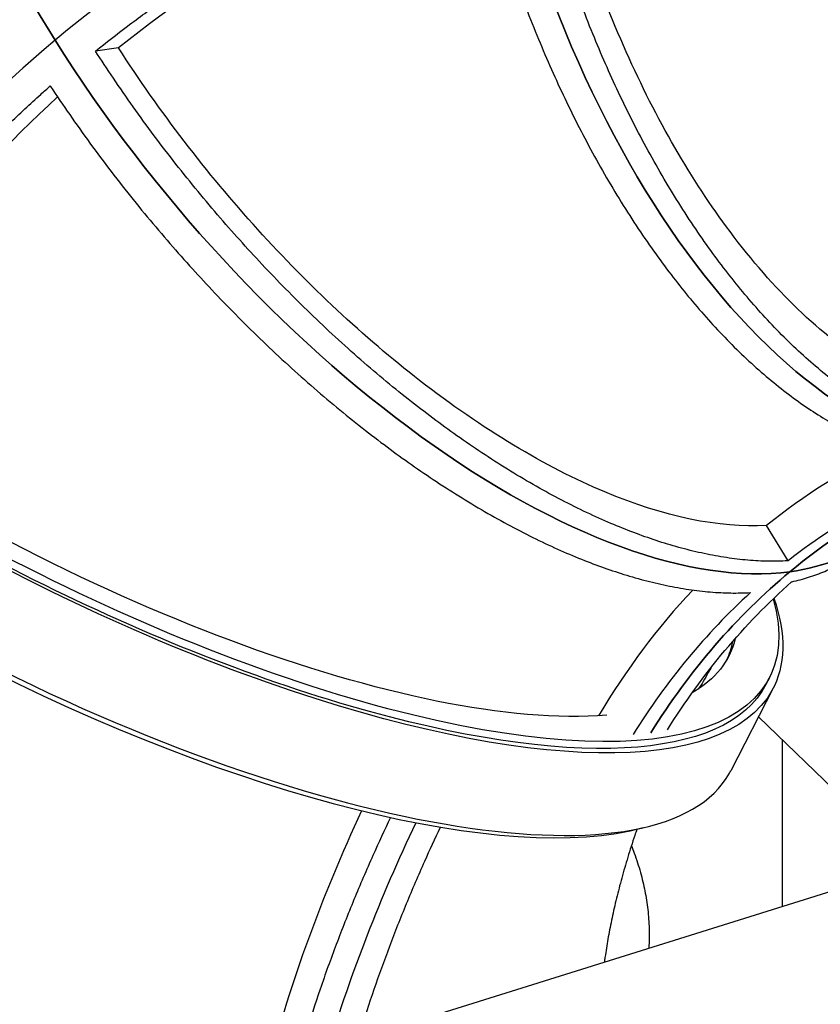
# Model space of a CAD drawing. Extents: x -2473 to 4518, y -936 to 5499.
# Drawn here: x 2682 to 3171, y 2071 to 2671 of the extents above; entities that cross this region are included whole.
import ezdxf

# ---------------------------------------------------------------- set-up
doc = ezdxf.new("R2010")
doc.units = 0
doc.header["$LTSCALE"] = 500
doc.layers.add('lg_prod', color=40, linetype='CONTINUOUS')

msp = doc.modelspace()

# ---------------------------------------------------------------- linework, layer by layer
at = {"layer": 'lg_prod'}
for p, q in [((2742.69, 2653.97), (2728.59, 2652.06)), ((3150.9, 2341.33), (3137.84, 2362.76)), ((3139.53, 2270.09), (3137.37, 2265.9)), ((3141.82, 2263.61), (3115.95, 2213.35)), ((3132.84, 2246.18), (3226.86, 2155.42)), ((3147.25, 2232.27), (3147.25, 2130.56)), ((1915.63, 1745.96), (3250.49, 2162.8))]:
    msp.add_line(p, q, dxfattribs=at)
at = {"layer": 'lg_prod', "extrusion": (0, 0, -1)}
for centre, major_axis, ratio, start_param, end_param in [((2929.92, 2689.34), (-276.62, 331.82), 0.46579, -1.286519, 0), ((3199.25, 2828.25), (106.28, -418.72), 0.525309, 0.060018, 1.630814), ((2748.31, 2471.45), (391.22, -201.36), 0.335359, -0.30197, 3.570149), ((2746.15, 2467.26), (395.67, -203.65), 0.335359, 0.010593, 3.520339), ((2746.15, 2467.26), (391.22, -201.36), 0.335359, 0, 3.141593), ((2929.92, 2689.34), (276.62, -331.82), 0.46579, 0.284277, 1.855074), ((2748.31, 2471.45), (-366.32, 188.55), 0.335359, -2.645665, -1.177148), ((3392.78, 1950.51), (-62.84, 463.76), 0.84938, -0.489555, -0.096856), ((2929.92, 2689.34), (276.62, -331.82), 0.46579, 0, 0.284277), ((3392.78, 1950.51), (-62.84, 463.76), 0.84938, -0.79668, -0.489555), ((3403.24, 1951.92), (-62.9, 464.22), 0.84938, -0.796765, -0.51907), ((2746.15, 2467.26), (395.67, -203.65), 0.335359, -0.335053, 0.010593), ((2748.31, 2471.45), (366.32, -188.55), 0.335359, -0.08414, 0.216655), ((2746.15, 2467.26), (366.32, -188.55), 0.335359, -0.100341, -0.017047), ((2739.85, 2454.58), (360.1, -185.35), 0.335359, 0.012601, 0.052439)]:
    msp.add_ellipse(centre, major_axis=major_axis, ratio=ratio, start_param=start_param, end_param=end_param, dxfattribs=at)
at = {"layer": 'lg_prod'}
for centre, major_axis, ratio, start_param, end_param in [((2929.92, 2689.34), (-276.62, 331.82), 0.46579, 0, 1.286519), ((3166.84, 1919.89), (-120.84, 891.85), 0.84938, 0.096856, 0.489555), ((3166.84, 1919.89), (-120.84, 891.85), 0.84938, 0.096856, 0.489555), ((3199.25, 2828.25), (106.28, -418.72), 0.525309, -1.630814, -0.060018), ((3176.92, 1941.35), (-115.47, 852.22), 0.84938, 0.139488, 0.475837), ((3166.84, 1919.89), (120.84, -891.85), 0.84938, -2.652037, -2.303797), ((3166.84, 1919.89), (120.84, -891.85), 0.84938, -2.652037, -2.303797), ((2929.92, 2689.34), (276.62, -331.82), 0.46579, -1.855074, -0.284277), ((3170.94, 1938.26), (115.47, -852.22), 0.84938, -2.611827, -2.293872), ((2720.28, 2417), (-395.67, 203.65), 0.335359, 0, 3.130999), ((2718.13, 2412.81), (-391.22, 201.36), 0.335359, 0.349082, 2.792511), ((3378.02, 1968.59), (-63.87, 471.39), 0.84938, 0.263911, 0.475837), ((3392.78, 1950.51), (-62.84, 463.76), 0.84938, 0.096856, 0.489555), ((3382.32, 1949.09), (-62.9, 464.22), 0.84938, 0.139562, 0.460041), ((2929.92, 2689.34), (276.62, -331.82), 0.46579, -0.284277, 0), ((3392.78, 1950.51), (62.84, -463.76), 0.84938, -2.652037, -2.344913), ((3372.04, 1965.51), (63.87, -471.39), 0.84938, -2.540254, -2.31997), ((3382.32, 1949.09), (62.9, -464.22), 0.84938, -2.609331, -2.344828), ((2720.28, 2417), (395.67, -203.65), 0.335359, -0.010593, 0), ((3597.69, 2099.79), (-666.2, -605.13), 0.701561, -1.030021, -0.825262), ((3626.15, 2082.46), (-666.2, -605.13), 0.701561, -1.043251, -0.862981), ((3626.15, 2082.46), (-666.2, -605.13), 0.701561, -1.043251, -0.862981)]:
    msp.add_ellipse(centre, major_axis=major_axis, ratio=ratio, start_param=start_param, end_param=end_param, dxfattribs=at)
for points, knots in [([(3293.03, 2408.66), (3292.96, 2408.66), (3292.89, 2408.66), (3289.13, 2408.48), (3285.35, 2408.47), (3277.66, 2408.8), (3273.75, 2409.15), (3265.83, 2410.19), (3261.84, 2410.89), (3253.8, 2412.65), (3249.77, 2413.72), (3241.71, 2416.18), (3237.7, 2417.58), (3229.73, 2420.68), (3225.77, 2422.39), (3218, 2426.06), (3214.17, 2428.02), (3206.69, 2432.13), (3202.86, 2434.38), (3195.1, 2439.27), (3191.16, 2441.91), (3183.22, 2447.56), (3179.23, 2450.57), (3171.22, 2456.95), (3167.22, 2460.31), (3159.25, 2467.35), (3155.29, 2471.03), (3147.46, 2478.65), (3143.6, 2482.59), (3136, 2490.67), (3132.28, 2494.81), (3125.02, 2503.21), (3121.48, 2507.47), (3114.63, 2516.02), (3111.16, 2520.51), (3104.19, 2529.88), (3100.69, 2534.76), (3093.71, 2544.86), (3090.24, 2550.09), (3083.36, 2560.83), (3079.96, 2566.34), (3073.27, 2577.59), (3069.99, 2583.33), (3063.58, 2594.94), (3060.46, 2600.82), (3054.4, 2612.65), (3051.46, 2618.59), (3045.82, 2630.44), (3043.11, 2636.35), (3037.93, 2648.03), (3035.35, 2654.08), (3030.24, 2666.5), (3027.71, 2672.88), (3022.76, 2685.91), (3020.33, 2692.55), (3015.63, 2706.02), (3013.35, 2712.84), (3008.96, 2726.58), (3006.86, 2733.5), (3002.84, 2747.35), (3000.93, 2754.28), (2997.42, 2767.72), (2995.8, 2774.25), (2994.28, 2780.69)], [1299.178871, 1299.178871, 1299.178871, 1299.178871, 1299.570367, 1299.570367, 1319.562793, 1319.562793, 1339.555219, 1339.555219, 1359.547646, 1359.547646, 1379.540072, 1379.540072, 1399.532498, 1399.532498, 1419.524925, 1419.524925, 1439.517351, 1439.517351, 1459.510962, 1459.510962, 1479.504572, 1479.504572, 1499.498183, 1499.498183, 1519.491793, 1519.491793, 1539.485404, 1539.485404, 1559.479014, 1559.479014, 1579.472624, 1579.472624, 1599.466235, 1599.466235, 1619.46043, 1619.46043, 1639.454626, 1639.454626, 1659.448821, 1659.448821, 1679.443017, 1679.443017, 1699.437212, 1699.437212, 1719.431407, 1719.431407, 1739.425603, 1739.425603, 1759.419798, 1759.419798, 1779.413865, 1779.413865, 1799.407931, 1799.407931, 1819.401998, 1819.401998, 1839.396065, 1839.396065, 1859.390131, 1859.390131, 1879.384198, 1879.384198, 1898.445264, 1898.445264, 1898.445264, 1898.445264]), ([(3287.76, 2433.96), (3259.67, 2432.77), (3230.02, 2441.7), (3170.95, 2478.75), (3142.1, 2506.52), (3091.93, 2573.5), (3070.52, 2610.59), (3033.98, 2692.63), (3019.13, 2736.95), (3008.38, 2782.6)], [0, 0, 0, 0, 158.280577, 158.280577, 316.435729, 316.435729, 457.038505, 457.038505, 597.721347, 597.721347, 597.721347, 597.721347]), ([(2728.59, 2652.06), (2735.05, 2657.28), (2741.54, 2662.34), (2755.1, 2672.53), (2762.16, 2677.62), (2776.19, 2687.35), (2783.16, 2691.99), (2796.91, 2700.79), (2804.03, 2705.16), (2818.65, 2713.75), (2826.15, 2717.98), (2841.47, 2726.19), (2849.27, 2730.18), (2865.11, 2737.86), (2873.13, 2741.55), (2889.3, 2748.59), (2897.44, 2751.94), (2913.75, 2758.26), (2921.92, 2761.22), (2938.17, 2766.76), (2946.25, 2769.32), (2956.64, 2772.4), (2959.03, 2773.09), (2961.41, 2773.76)], [2236.218017, 2236.218017, 2236.218017, 2236.218017, 2262.137674, 2262.137674, 2290.233966, 2290.233966, 2318.330258, 2318.330258, 2346.473322, 2346.473322, 2374.616386, 2374.616386, 2402.75945, 2402.75945, 2430.902515, 2430.902515, 2459.045579, 2459.045579, 2487.188643, 2487.188643, 2515.331707, 2515.331707, 2523.784719, 2523.784719, 2523.784719, 2523.784719]), ([(2961.41, 2773.76), (2961.44, 2773.63), (2961.48, 2773.49), (2963.17, 2766.63), (2964.94, 2759.8), (2968.71, 2746.07), (2970.7, 2739.16), (2974.88, 2725.35), (2977.07, 2718.45), (2981.61, 2704.74), (2983.98, 2697.94), (2988.84, 2684.5), (2991.34, 2677.88), (2996.45, 2664.88), (2999.05, 2658.52), (3004.32, 2646.12), (3006.97, 2640.09), (3012.29, 2628.44), (3015.07, 2622.55), (3020.86, 2610.73), (3023.87, 2604.8), (3030.07, 2593.01), (3033.27, 2587.14), (3039.82, 2575.55), (3043.17, 2569.83), (3050, 2558.61), (3053.47, 2553.11), (3060.48, 2542.4), (3064.02, 2537.19), (3071.12, 2527.1), (3074.68, 2522.24), (3081.77, 2512.89), (3085.3, 2508.41), (3092.25, 2499.88), (3095.85, 2495.63), (3103.22, 2487.26), (3107, 2483.13), (3114.69, 2475.07), (3118.61, 2471.14), (3126.54, 2463.54), (3130.54, 2459.88), (3138.6, 2452.85), (3142.65, 2449.5), (3150.74, 2443.14), (3154.78, 2440.13), (3162.8, 2434.5), (3166.77, 2431.87), (3174.6, 2427), (3178.46, 2424.75), (3186, 2420.65), (3189.85, 2418.69), (3197.68, 2415.04), (3201.66, 2413.34), (3209.67, 2410.24), (3213.71, 2408.85), (3221.81, 2406.39), (3225.86, 2405.34), (3233.92, 2403.58), (3237.93, 2402.88), (3245.87, 2401.84), (3249.79, 2401.5), (3257.49, 2401.17), (3261.28, 2401.18), (3265.04, 2401.36), (3265.11, 2401.36), (3265.18, 2401.36)], [659.433236, 659.433236, 659.433236, 659.433236, 659.833006, 659.833006, 679.833833, 679.833833, 699.834661, 699.834661, 719.835488, 719.835488, 739.836316, 739.836316, 759.837143, 759.837143, 779.83797, 779.83797, 799.838798, 799.838798, 819.840569, 819.840569, 839.842341, 839.842341, 859.844113, 859.844113, 879.845884, 879.845884, 899.847656, 899.847656, 919.849428, 919.849428, 939.851199, 939.851199, 959.852971, 959.852971, 979.850467, 979.850467, 999.847963, 999.847963, 1019.845459, 1019.845459, 1039.842956, 1039.842956, 1059.840452, 1059.840452, 1079.837948, 1079.837948, 1099.835444, 1099.835444, 1119.832941, 1119.832941, 1139.821779, 1139.821779, 1159.810617, 1159.810617, 1179.799456, 1179.799456, 1199.788294, 1199.788294, 1219.777133, 1219.777133, 1239.765971, 1239.765971, 1259.75481, 1259.75481, 1260.142728, 1260.142728, 1260.142728, 1260.142728]), ([(3137.84, 2362.76), (3108.96, 2361.18), (3075.43, 2368.18), (3002.87, 2398.54), (2964.53, 2421.6), (2892.27, 2477.62), (2858.87, 2508.77), (2796.28, 2577.88), (2767.55, 2615.32), (2742.69, 2653.97)], [0, 0, 0, 0, 158.280577, 158.280577, 316.435729, 316.435729, 457.038505, 457.038505, 597.721347, 597.721347, 597.721347, 597.721347]), ([(3150.9, 2341.33), (3150.83, 2341.32), (3150.75, 2341.32), (3146.89, 2341.09), (3142.96, 2341.01), (3134.86, 2341.14), (3130.68, 2341.35), (3122.14, 2342.08), (3117.77, 2342.6), (3108.88, 2343.94), (3104.37, 2344.76), (3095.25, 2346.69), (3090.65, 2347.8), (3081.42, 2350.29), (3076.8, 2351.66), (3067.61, 2354.62), (3063.04, 2356.22), (3054.02, 2359.57), (3049.37, 2361.41), (3039.83, 2365.41), (3034.94, 2367.58), (3024.98, 2372.23), (3019.92, 2374.72), (3009.68, 2379.98), (3004.51, 2382.77), (2994.11, 2388.6), (2988.89, 2391.65), (2978.46, 2397.98), (2973.26, 2401.26), (2962.94, 2407.99), (2957.82, 2411.44), (2947.74, 2418.44), (2942.79, 2421.99), (2933.1, 2429.14), (2928.14, 2432.89), (2918.09, 2440.73), (2912.98, 2444.81), (2902.7, 2453.28), (2897.51, 2457.66), (2887.14, 2466.66), (2881.95, 2471.29), (2871.62, 2480.73), (2866.49, 2485.55), (2856.34, 2495.31), (2851.33, 2500.25), (2841.48, 2510.2), (2836.65, 2515.2), (2827.23, 2525.17), (2822.64, 2530.15), (2813.75, 2539.99), (2809.25, 2545.09), (2800.21, 2555.56), (2795.67, 2560.95), (2786.61, 2571.94), (2782.1, 2577.54), (2773.17, 2588.91), (2768.76, 2594.68), (2760.08, 2606.29), (2755.81, 2612.14), (2747.49, 2623.85), (2743.43, 2629.7), (2735.74, 2641.08), (2732.1, 2646.6), (2728.59, 2652.06)], [1299.178871, 1299.178871, 1299.178871, 1299.178871, 1299.570367, 1299.570367, 1319.562793, 1319.562793, 1339.555219, 1339.555219, 1359.547646, 1359.547646, 1379.540072, 1379.540072, 1399.532498, 1399.532498, 1419.524925, 1419.524925, 1439.517351, 1439.517351, 1459.510962, 1459.510962, 1479.504572, 1479.504572, 1499.498183, 1499.498183, 1519.491793, 1519.491793, 1539.485404, 1539.485404, 1559.479014, 1559.479014, 1579.472624, 1579.472624, 1599.466235, 1599.466235, 1619.46043, 1619.46043, 1639.454626, 1639.454626, 1659.448821, 1659.448821, 1679.443017, 1679.443017, 1699.437212, 1699.437212, 1719.431407, 1719.431407, 1739.425603, 1739.425603, 1759.419798, 1759.419798, 1779.413865, 1779.413865, 1799.407931, 1799.407931, 1819.401998, 1819.401998, 1839.396065, 1839.396065, 1859.390131, 1859.390131, 1879.384198, 1879.384198, 1898.445264, 1898.445264, 1898.445264, 1898.445264]), ([(2538.91, 2428.89), (2540.05, 2430.93), (2541.2, 2432.95), (2547.01, 2443.11), (2551.75, 2451.07), (2561.29, 2466.51), (2566.1, 2473.99), (2575.69, 2488.44), (2580.72, 2495.74), (2591.17, 2510.38), (2596.59, 2517.71), (2607.8, 2532.3), (2613.57, 2539.56), (2625.42, 2553.88), (2631.49, 2560.95), (2643.85, 2574.82), (2650.15, 2581.62), (2662.88, 2594.88), (2669.32, 2601.33), (2682.25, 2613.82), (2688.74, 2619.85), (2697.16, 2627.4), (2699.1, 2629.12), (2701.04, 2630.82)], [2255.194028, 2255.194028, 2255.194028, 2255.194028, 2262.137674, 2262.137674, 2290.233966, 2290.233966, 2318.330258, 2318.330258, 2346.473322, 2346.473322, 2374.616386, 2374.616386, 2402.75945, 2402.75945, 2430.902515, 2430.902515, 2459.045579, 2459.045579, 2487.188643, 2487.188643, 2515.331707, 2515.331707, 2523.784719, 2523.784719, 2523.784719, 2523.784719]), ([(2701.04, 2630.82), (2701.11, 2630.71), (2701.18, 2630.6), (2704.99, 2624.82), (2708.87, 2619.08), (2716.88, 2607.54), (2721.01, 2601.73), (2729.47, 2590.13), (2733.8, 2584.34), (2742.62, 2572.83), (2747.1, 2567.12), (2756.17, 2555.85), (2760.75, 2550.3), (2769.93, 2539.41), (2774.53, 2534.07), (2783.7, 2523.69), (2788.26, 2518.65), (2797.27, 2508.89), (2801.92, 2503.96), (2811.46, 2494.08), (2816.35, 2489.13), (2826.32, 2479.27), (2831.4, 2474.38), (2841.66, 2464.71), (2846.86, 2459.93), (2857.3, 2450.58), (2862.55, 2446), (2873.04, 2437.08), (2878.27, 2432.74), (2888.66, 2424.35), (2893.82, 2420.31), (2903.98, 2412.55), (2908.98, 2408.83), (2918.76, 2401.76), (2923.76, 2398.24), (2933.93, 2391.3), (2939.09, 2387.89), (2949.49, 2381.23), (2954.74, 2377.98), (2965.25, 2371.72), (2970.52, 2368.69), (2980.99, 2362.92), (2986.2, 2360.16), (2996.52, 2354.95), (3001.61, 2352.49), (3011.63, 2347.89), (3016.55, 2345.75), (3026.15, 2341.78), (3030.83, 2339.97), (3039.89, 2336.65), (3044.49, 2335.07), (3053.72, 2332.14), (3058.37, 2330.79), (3067.63, 2328.33), (3072.25, 2327.24), (3081.4, 2325.33), (3085.93, 2324.52), (3094.84, 2323.2), (3099.22, 2322.69), (3107.79, 2321.98), (3111.97, 2321.77), (3120.08, 2321.66), (3124.01, 2321.74), (3127.88, 2321.97), (3127.95, 2321.97), (3128.02, 2321.98)], [659.433236, 659.433236, 659.433236, 659.433236, 659.833006, 659.833006, 679.833833, 679.833833, 699.834661, 699.834661, 719.835488, 719.835488, 739.836316, 739.836316, 759.837143, 759.837143, 779.83797, 779.83797, 799.838798, 799.838798, 819.840569, 819.840569, 839.842341, 839.842341, 859.844113, 859.844113, 879.845884, 879.845884, 899.847656, 899.847656, 919.849428, 919.849428, 939.851199, 939.851199, 959.852971, 959.852971, 979.850467, 979.850467, 999.847963, 999.847963, 1019.845459, 1019.845459, 1039.842956, 1039.842956, 1059.840452, 1059.840452, 1079.837948, 1079.837948, 1099.835444, 1099.835444, 1119.832941, 1119.832941, 1139.821779, 1139.821779, 1159.810617, 1159.810617, 1179.799456, 1179.799456, 1199.788294, 1199.788294, 1219.777133, 1219.777133, 1239.765971, 1239.765971, 1259.75481, 1259.75481, 1260.142728, 1260.142728, 1260.142728, 1260.142728]), ([(3153.03, 2328.49), (3153.09, 2328.51), (3153.16, 2328.52), (3156.68, 2329.3), (3160.09, 2330.2), (3166.79, 2332.32), (3170.07, 2333.53), (3176.46, 2336.25), (3179.55, 2337.76), (3185.52, 2341.08), (3188.4, 2342.88), (3193.88, 2346.75), (3196.49, 2348.81), (3199.07, 2351.08), (3199.18, 2351.17), (3199.28, 2351.27)], [1299.178871, 1299.178871, 1299.178871, 1299.178871, 1299.570367, 1299.570367, 1319.562793, 1319.562793, 1339.555219, 1339.555219, 1359.547646, 1359.547646, 1379.540072, 1379.540072, 1399.532498, 1399.532498, 1400.38636, 1400.38636, 1400.38636, 1400.38636]), ([(3104.31, 2276.66), (3103.62, 2275.51), (3102.94, 2274.35), (3101.21, 2271.38), (3100.17, 2269.56), (3099.14, 2267.72)], [167.771972, 167.771972, 167.771972, 167.771972, 172.799593, 172.799593, 180.564987, 180.564987, 180.564987, 180.564987]), ([(2908.5, 2184.85), (2904.87, 2177.25), (2901.29, 2169.51), (2893.82, 2152.82), (2889.95, 2143.83), (2882.48, 2125.73), (2878.88, 2116.63), (2871.99, 2098.4), (2868.7, 2089.29), (2862.48, 2071.15), (2859.54, 2062.14), (2855.26, 2048.27), (2853.78, 2043.36), (2852.37, 2038.48)], [2694.617917, 2694.617917, 2694.617917, 2694.617917, 2720.516374, 2720.516374, 2749.904482, 2749.904482, 2779.292591, 2779.292591, 2808.6807, 2808.6807, 2838.068808, 2838.068808, 2854.392454, 2854.392454, 2854.392454, 2854.392454]), ([(2888.79, 2049.85), (2889.24, 2051.35), (2889.7, 2052.85), (2892.8, 2062.88), (2895.61, 2071.51), (2901.57, 2088.88), (2904.71, 2097.6), (2911.31, 2115.05), (2914.76, 2123.77), (2921.91, 2141.1), (2925.61, 2149.71), (2932.54, 2165.2), (2935.74, 2172.12), (2938.98, 2178.94)], [2369.659062, 2369.659062, 2369.659062, 2369.659062, 2374.616386, 2374.616386, 2402.75945, 2402.75945, 2430.902515, 2430.902515, 2459.045579, 2459.045579, 2487.188643, 2487.188643, 2510.359148, 2510.359148, 2510.359148, 2510.359148]), ([(3058.75, 2177.71), (3058.3, 2176.41), (3057.86, 2175.13), (3055.93, 2169.41), (3054.53, 2165.04), (3051.88, 2156.4), (3050.65, 2152.15), (3048.34, 2143.77), (3047.28, 2139.64), (3045.31, 2131.53), (3044.4, 2127.55), (3042.75, 2119.73), (3042, 2115.89), (3040.65, 2108.37), (3040.05, 2104.69), (3039.45, 2100.56), (3039.37, 2100.01), (3039.29, 2099.47)], [80.120317, 80.120317, 80.120317, 80.120317, 85.569998, 85.569998, 104.387283, 104.387283, 123.187296, 123.187296, 141.979925, 141.979925, 160.777228, 160.777228, 179.593719, 179.593719, 198.446701, 198.446701, 201.321349, 201.321349, 201.321349, 201.321349]), ([(3055.38, 2167.63), (3055.98, 2166.13), (3056.55, 2164.63), (3058.55, 2159.18), (3059.81, 2155.25), (3061.98, 2147.54), (3062.88, 2143.74), (3064.35, 2136.34), (3064.94, 2132.56), (3065.82, 2124.89), (3066.09, 2121), (3066.3, 2113.18), (3066.23, 2109.24), (3065.97, 2105.26), (3065.97, 2105.22), (3065.97, 2105.18)], [1392.002258, 1392.002258, 1392.002258, 1392.002258, 1399.532498, 1399.532498, 1419.524925, 1419.524925, 1439.517351, 1439.517351, 1459.510962, 1459.510962, 1479.504572, 1479.504572, 1499.498183, 1499.498183, 1499.708714, 1499.708714, 1499.708714, 1499.708714])]:
    msp.add_open_spline(points, degree=3, knots=knots, dxfattribs=at)
msp.add_open_spline([(3039.29, 2099.47), (3039.16, 2098.55), (3039.02, 2097.63), (3038.87, 2096.72)], degree=3, dxfattribs=at)

doc.saveas('drawing.dxf')
